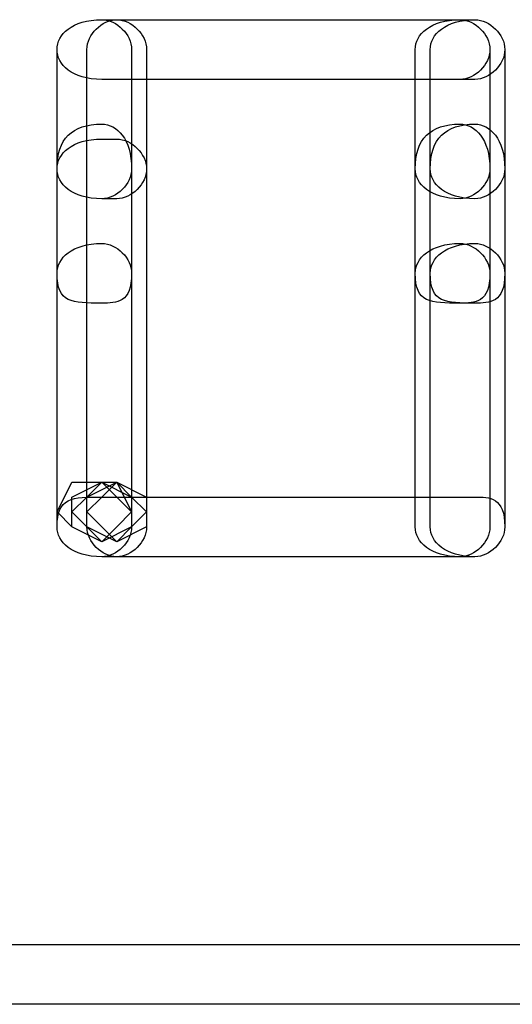
# Model space of a CAD drawing. Units: millimetres. Extents: x -42 to -7.2, y -78 to -32.4.
# Drawn here: x -13.2 to -11.8, y -47.5 to -44.8 of the extents above; entities that cross this region are included whole.
import ezdxf

# ---------------------------------------------------------------- set-up
doc = ezdxf.new("R2010")
doc.units = ezdxf.units.MM
doc.header["$MEASUREMENT"] = 0
doc.layers.add('layer 1', color=7, linetype='Continuous')

msp = doc.modelspace()

# ---------------------------------------------------------------- linework, layer by layer
at = {"layer": 'layer 1'}
for points, knots in [([(-11.9027, -44.7534), (-11.9027, -44.7534), (-12.9611, -44.7534), (-12.9611, -44.7534), (-12.9611, -44.7534), (-13.0457, -44.7534), (-13.0881, -44.7957), (-13.0881, -44.838), (-13.0881, -44.838), (-13.0881, -44.8804), (-13.0457, -44.9227), (-12.9611, -44.9227), (-12.9611, -44.9227), (-12.9611, -44.9227), (-11.9027, -44.9227), (-11.9027, -44.9227), (-11.9027, -44.9227), (-11.8604, -44.9227), (-11.8181, -44.8804), (-11.8181, -44.838), (-11.8181, -44.838), (-11.8181, -44.7957), (-11.8604, -44.7534), (-11.9027, -44.7534)], [0, 0, 0, 0, 0.142857, 0.142857, 0.142857, 0.142857, 0.285714, 0.285714, 0.285714, 0.285714, 0.428571, 0.428571, 0.428571, 0.428571, 0.571429, 0.571429, 0.571429, 0.571429, 0.714286, 0.714286, 0.714286, 0.714286, 1, 1, 1, 1]), ([(-11.9451, -44.7534), (-11.9451, -44.7534), (-12.9611, -44.7534), (-12.9611, -44.7534), (-12.9611, -44.7534), (-13.0457, -44.7534), (-13.0881, -44.7957), (-13.0881, -44.838), (-13.0881, -44.838), (-13.0881, -44.8804), (-13.0457, -44.9227), (-12.9611, -44.9227), (-12.9611, -44.9227), (-12.9611, -44.9227), (-11.9451, -44.9227), (-11.9451, -44.9227), (-11.9451, -44.9227), (-11.9027, -44.9227), (-11.8604, -44.8804), (-11.8604, -44.838), (-11.8604, -44.838), (-11.8604, -44.7957), (-11.9027, -44.7534), (-11.9451, -44.7534)], [0, 0, 0, 0, 0.142857, 0.142857, 0.142857, 0.142857, 0.285714, 0.285714, 0.285714, 0.285714, 0.428571, 0.428571, 0.428571, 0.428571, 0.571429, 0.571429, 0.571429, 0.571429, 0.714286, 0.714286, 0.714286, 0.714286, 1, 1, 1, 1]), ([(-13.0881, -44.838), (-13.0881, -44.838), (-13.0881, -45.1767), (-13.0881, -45.1767), (-13.0881, -45.1767), (-13.0881, -45.219), (-13.0457, -45.2614), (-12.9611, -45.2614), (-12.9611, -45.2614), (-12.9187, -45.2614), (-12.8764, -45.219), (-12.8764, -45.1767), (-12.8764, -45.1767), (-12.8764, -45.1767), (-12.8764, -44.838), (-12.8764, -44.838), (-12.8764, -44.838), (-12.8764, -44.7957), (-12.9187, -44.7534), (-12.9611, -44.7534), (-12.9611, -44.7534), (-13.0457, -44.7534), (-13.0881, -44.7957), (-13.0881, -44.838)], [0, 0, 0, 0, 0.142857, 0.142857, 0.142857, 0.142857, 0.285714, 0.285714, 0.285714, 0.285714, 0.428571, 0.428571, 0.428571, 0.428571, 0.571429, 0.571429, 0.571429, 0.571429, 0.714286, 0.714286, 0.714286, 0.714286, 1, 1, 1, 1]), ([(-13.0881, -44.838), (-13.0881, -44.838), (-13.0881, -45.1767), (-13.0881, -45.1767), (-13.0881, -45.1767), (-13.0881, -45.219), (-13.0457, -45.2614), (-12.9611, -45.2614), (-12.9611, -45.2614), (-12.9187, -45.2614), (-12.8764, -45.219), (-12.8764, -45.1767), (-12.8764, -45.1767), (-12.8764, -45.1767), (-12.8764, -44.838), (-12.8764, -44.838), (-12.8764, -44.838), (-12.8764, -44.7957), (-12.9187, -44.7534), (-12.9611, -44.7534), (-12.9611, -44.7534), (-13.0457, -44.7534), (-13.0881, -44.7957), (-13.0881, -44.838)], [0, 0, 0, 0, 0.142857, 0.142857, 0.142857, 0.142857, 0.285714, 0.285714, 0.285714, 0.285714, 0.428571, 0.428571, 0.428571, 0.428571, 0.571429, 0.571429, 0.571429, 0.571429, 0.714286, 0.714286, 0.714286, 0.714286, 1, 1, 1, 1]), ([(-13.0034, -44.838), (-13.0034, -44.838), (-13.0034, -46.1927), (-13.0034, -46.1927), (-13.0034, -46.1927), (-13.0034, -46.235), (-12.9611, -46.2774), (-12.9187, -46.2774), (-12.9187, -46.2774), (-12.8764, -46.2774), (-12.8341, -46.235), (-12.8341, -46.1927), (-12.8341, -46.1927), (-12.8341, -46.1927), (-12.8341, -44.838), (-12.8341, -44.838), (-12.8341, -44.838), (-12.8341, -44.7957), (-12.8764, -44.7534), (-12.9187, -44.7534), (-12.9187, -44.7534), (-12.9611, -44.7534), (-13.0034, -44.7957), (-13.0034, -44.838)], [0, 0, 0, 0, 0.142857, 0.142857, 0.142857, 0.142857, 0.285714, 0.285714, 0.285714, 0.285714, 0.428571, 0.428571, 0.428571, 0.428571, 0.571429, 0.571429, 0.571429, 0.571429, 0.714286, 0.714286, 0.714286, 0.714286, 1, 1, 1, 1]), ([(-13.0034, -44.838), (-13.0034, -44.838), (-13.0034, -46.1927), (-13.0034, -46.1927), (-13.0034, -46.1927), (-13.0034, -46.235), (-12.9611, -46.2774), (-12.9187, -46.2774), (-12.9187, -46.2774), (-12.8764, -46.2774), (-12.8341, -46.235), (-12.8341, -46.1927), (-12.8341, -46.1927), (-12.8341, -46.1927), (-12.8341, -44.838), (-12.8341, -44.838), (-12.8341, -44.838), (-12.8341, -44.7957), (-12.8764, -44.7534), (-12.9187, -44.7534), (-12.9187, -44.7534), (-12.9611, -44.7534), (-13.0034, -44.7957), (-13.0034, -44.838)], [0, 0, 0, 0, 0.142857, 0.142857, 0.142857, 0.142857, 0.285714, 0.285714, 0.285714, 0.285714, 0.428571, 0.428571, 0.428571, 0.428571, 0.571429, 0.571429, 0.571429, 0.571429, 0.714286, 0.714286, 0.714286, 0.714286, 1, 1, 1, 1]), ([(-12.0721, -44.838), (-12.0721, -44.838), (-12.0721, -45.1767), (-12.0721, -45.1767), (-12.0721, -45.1767), (-12.0721, -45.219), (-12.0297, -45.2614), (-11.9451, -45.2614), (-11.9451, -45.2614), (-11.9027, -45.2614), (-11.8604, -45.219), (-11.8604, -45.1767), (-11.8604, -45.1767), (-11.8604, -45.1767), (-11.8604, -44.838), (-11.8604, -44.838), (-11.8604, -44.838), (-11.8604, -44.7957), (-11.9027, -44.7534), (-11.9451, -44.7534), (-11.9451, -44.7534), (-12.0297, -44.7534), (-12.0721, -44.7957), (-12.0721, -44.838)], [0, 0, 0, 0, 0.142857, 0.142857, 0.142857, 0.142857, 0.285714, 0.285714, 0.285714, 0.285714, 0.428571, 0.428571, 0.428571, 0.428571, 0.571429, 0.571429, 0.571429, 0.571429, 0.714286, 0.714286, 0.714286, 0.714286, 1, 1, 1, 1]), ([(-12.0297, -44.838), (-12.0297, -44.838), (-12.0297, -45.1767), (-12.0297, -45.1767), (-12.0297, -45.1767), (-12.0297, -45.219), (-11.9874, -45.2614), (-11.9027, -45.2614), (-11.9027, -45.2614), (-11.8604, -45.2614), (-11.8181, -45.219), (-11.8181, -45.1767), (-11.8181, -45.1767), (-11.8181, -45.1767), (-11.8181, -44.838), (-11.8181, -44.838), (-11.8181, -44.838), (-11.8181, -44.7957), (-11.8604, -44.7534), (-11.9027, -44.7534), (-11.9027, -44.7534), (-11.9874, -44.7534), (-12.0297, -44.7957), (-12.0297, -44.838)], [0, 0, 0, 0, 0.142857, 0.142857, 0.142857, 0.142857, 0.285714, 0.285714, 0.285714, 0.285714, 0.428571, 0.428571, 0.428571, 0.428571, 0.571429, 0.571429, 0.571429, 0.571429, 0.714286, 0.714286, 0.714286, 0.714286, 1, 1, 1, 1]), ([(-13.0881, -45.1767), (-13.0881, -45.1767), (-13.0881, -45.473), (-13.0881, -45.473), (-13.0881, -45.473), (-13.0881, -45.5577), (-13.0457, -45.5577), (-12.9611, -45.5577), (-12.9611, -45.5577), (-12.9187, -45.5577), (-12.8764, -45.5577), (-12.8764, -45.473), (-12.8764, -45.473), (-12.8764, -45.473), (-12.8764, -45.1767), (-12.8764, -45.1767), (-12.8764, -45.1767), (-12.8764, -45.092), (-12.9187, -45.0497), (-12.9611, -45.0497), (-12.9611, -45.0497), (-13.0457, -45.0497), (-13.0881, -45.092), (-13.0881, -45.1767)], [0, 0, 0, 0, 0.142857, 0.142857, 0.142857, 0.142857, 0.285714, 0.285714, 0.285714, 0.285714, 0.428571, 0.428571, 0.428571, 0.428571, 0.571429, 0.571429, 0.571429, 0.571429, 0.714286, 0.714286, 0.714286, 0.714286, 1, 1, 1, 1]), ([(-13.0881, -45.1767), (-13.0881, -45.1767), (-13.0881, -45.473), (-13.0881, -45.473), (-13.0881, -45.473), (-13.0881, -45.5577), (-13.0457, -45.5577), (-12.9611, -45.5577), (-12.9611, -45.5577), (-12.9187, -45.5577), (-12.8764, -45.5577), (-12.8764, -45.473), (-12.8764, -45.473), (-12.8764, -45.473), (-12.8764, -45.1767), (-12.8764, -45.1767), (-12.8764, -45.1767), (-12.8764, -45.092), (-12.9187, -45.0497), (-12.9611, -45.0497), (-12.9611, -45.0497), (-13.0457, -45.0497), (-13.0881, -45.092), (-13.0881, -45.1767)], [0, 0, 0, 0, 0.142857, 0.142857, 0.142857, 0.142857, 0.285714, 0.285714, 0.285714, 0.285714, 0.428571, 0.428571, 0.428571, 0.428571, 0.571429, 0.571429, 0.571429, 0.571429, 0.714286, 0.714286, 0.714286, 0.714286, 1, 1, 1, 1]), ([(-12.0721, -45.1767), (-12.0721, -45.1767), (-12.0721, -45.473), (-12.0721, -45.473), (-12.0721, -45.473), (-12.0721, -45.5577), (-12.0297, -45.5577), (-11.9451, -45.5577), (-11.9451, -45.5577), (-11.9027, -45.5577), (-11.8604, -45.5577), (-11.8604, -45.473), (-11.8604, -45.473), (-11.8604, -45.473), (-11.8604, -45.1767), (-11.8604, -45.1767), (-11.8604, -45.1767), (-11.8604, -45.092), (-11.9027, -45.0497), (-11.9451, -45.0497), (-11.9451, -45.0497), (-12.0297, -45.0497), (-12.0721, -45.092), (-12.0721, -45.1767)], [0, 0, 0, 0, 0.142857, 0.142857, 0.142857, 0.142857, 0.285714, 0.285714, 0.285714, 0.285714, 0.428571, 0.428571, 0.428571, 0.428571, 0.571429, 0.571429, 0.571429, 0.571429, 0.714286, 0.714286, 0.714286, 0.714286, 1, 1, 1, 1]), ([(-12.0297, -45.1767), (-12.0297, -45.1767), (-12.0297, -45.473), (-12.0297, -45.473), (-12.0297, -45.473), (-12.0297, -45.5577), (-11.9874, -45.5577), (-11.9027, -45.5577), (-11.9027, -45.5577), (-11.8604, -45.5577), (-11.8181, -45.5577), (-11.8181, -45.473), (-11.8181, -45.473), (-11.8181, -45.473), (-11.8181, -45.1767), (-11.8181, -45.1767), (-11.8181, -45.1767), (-11.8181, -45.092), (-11.8604, -45.0497), (-11.9027, -45.0497), (-11.9027, -45.0497), (-11.9874, -45.0497), (-12.0297, -45.092), (-12.0297, -45.1767)], [0, 0, 0, 0, 0.142857, 0.142857, 0.142857, 0.142857, 0.285714, 0.285714, 0.285714, 0.285714, 0.428571, 0.428571, 0.428571, 0.428571, 0.571429, 0.571429, 0.571429, 0.571429, 0.714286, 0.714286, 0.714286, 0.714286, 1, 1, 1, 1]), ([(-12.9187, -45.092), (-12.9187, -45.092), (-12.9611, -45.092), (-12.9611, -45.092), (-12.9611, -45.092), (-13.0457, -45.092), (-13.0881, -45.1344), (-13.0881, -45.1767), (-13.0881, -45.1767), (-13.0881, -45.219), (-13.0457, -45.2614), (-12.9611, -45.2614), (-12.9611, -45.2614), (-12.9611, -45.2614), (-12.9187, -45.2614), (-12.9187, -45.2614), (-12.9187, -45.2614), (-12.8764, -45.2614), (-12.8341, -45.219), (-12.8341, -45.1767), (-12.8341, -45.1767), (-12.8341, -45.1344), (-12.8764, -45.092), (-12.9187, -45.092)], [0, 0, 0, 0, 0.142857, 0.142857, 0.142857, 0.142857, 0.285714, 0.285714, 0.285714, 0.285714, 0.428571, 0.428571, 0.428571, 0.428571, 0.571429, 0.571429, 0.571429, 0.571429, 0.714286, 0.714286, 0.714286, 0.714286, 1, 1, 1, 1]), ([(-13.0881, -45.473), (-13.0881, -45.473), (-13.0881, -46.1927), (-13.0881, -46.1927), (-13.0881, -46.1927), (-13.0881, -46.235), (-13.0457, -46.2774), (-12.9611, -46.2774), (-12.9611, -46.2774), (-12.9187, -46.2774), (-12.8764, -46.235), (-12.8764, -46.1927), (-12.8764, -46.1927), (-12.8764, -46.1927), (-12.8764, -45.473), (-12.8764, -45.473), (-12.8764, -45.473), (-12.8764, -45.4307), (-12.9187, -45.3884), (-12.9611, -45.3884), (-12.9611, -45.3884), (-13.0457, -45.3884), (-13.0881, -45.4307), (-13.0881, -45.473)], [0, 0, 0, 0, 0.142857, 0.142857, 0.142857, 0.142857, 0.285714, 0.285714, 0.285714, 0.285714, 0.428571, 0.428571, 0.428571, 0.428571, 0.571429, 0.571429, 0.571429, 0.571429, 0.714286, 0.714286, 0.714286, 0.714286, 1, 1, 1, 1]), ([(-13.0881, -45.473), (-13.0881, -45.473), (-13.0881, -46.1927), (-13.0881, -46.1927), (-13.0881, -46.1927), (-13.0881, -46.235), (-13.0457, -46.2774), (-12.9611, -46.2774), (-12.9611, -46.2774), (-12.9187, -46.2774), (-12.8764, -46.235), (-12.8764, -46.1927), (-12.8764, -46.1927), (-12.8764, -46.1927), (-12.8764, -45.473), (-12.8764, -45.473), (-12.8764, -45.473), (-12.8764, -45.4307), (-12.9187, -45.3884), (-12.9611, -45.3884), (-12.9611, -45.3884), (-13.0457, -45.3884), (-13.0881, -45.4307), (-13.0881, -45.473)], [0, 0, 0, 0, 0.142857, 0.142857, 0.142857, 0.142857, 0.285714, 0.285714, 0.285714, 0.285714, 0.428571, 0.428571, 0.428571, 0.428571, 0.571429, 0.571429, 0.571429, 0.571429, 0.714286, 0.714286, 0.714286, 0.714286, 1, 1, 1, 1]), ([(-12.0721, -45.473), (-12.0721, -45.473), (-12.0721, -46.1927), (-12.0721, -46.1927), (-12.0721, -46.1927), (-12.0721, -46.235), (-12.0297, -46.2774), (-11.9451, -46.2774), (-11.9451, -46.2774), (-11.9027, -46.2774), (-11.8604, -46.235), (-11.8604, -46.1927), (-11.8604, -46.1927), (-11.8604, -46.1927), (-11.8604, -45.473), (-11.8604, -45.473), (-11.8604, -45.473), (-11.8604, -45.4307), (-11.9027, -45.3884), (-11.9451, -45.3884), (-11.9451, -45.3884), (-12.0297, -45.3884), (-12.0721, -45.4307), (-12.0721, -45.473)], [0, 0, 0, 0, 0.142857, 0.142857, 0.142857, 0.142857, 0.285714, 0.285714, 0.285714, 0.285714, 0.428571, 0.428571, 0.428571, 0.428571, 0.571429, 0.571429, 0.571429, 0.571429, 0.714286, 0.714286, 0.714286, 0.714286, 1, 1, 1, 1]), ([(-12.0297, -45.473), (-12.0297, -45.473), (-12.0297, -46.1927), (-12.0297, -46.1927), (-12.0297, -46.1927), (-12.0297, -46.235), (-11.9874, -46.2774), (-11.9027, -46.2774), (-11.9027, -46.2774), (-11.8604, -46.2774), (-11.8181, -46.235), (-11.8181, -46.1927), (-11.8181, -46.1927), (-11.8181, -46.1927), (-11.8181, -45.473), (-11.8181, -45.473), (-11.8181, -45.473), (-11.8181, -45.4307), (-11.8604, -45.3884), (-11.9027, -45.3884), (-11.9027, -45.3884), (-11.9874, -45.3884), (-12.0297, -45.4307), (-12.0297, -45.473)], [0, 0, 0, 0, 0.142857, 0.142857, 0.142857, 0.142857, 0.285714, 0.285714, 0.285714, 0.285714, 0.428571, 0.428571, 0.428571, 0.428571, 0.571429, 0.571429, 0.571429, 0.571429, 0.714286, 0.714286, 0.714286, 0.714286, 1, 1, 1, 1]), ([(-12.9611, -46.235), (-12.9611, -46.235), (-12.9187, -46.1927), (-12.9187, -46.1927), (-12.9187, -46.1927), (-12.9187, -46.1927), (-12.8764, -46.1504), (-12.8764, -46.1504), (-12.8764, -46.1504), (-12.8764, -46.1504), (-12.9187, -46.0657), (-12.9187, -46.0657), (-12.9187, -46.0657), (-12.9187, -46.0657), (-12.9611, -46.0657), (-12.9611, -46.0657), (-12.9611, -46.0657), (-12.9611, -46.0657), (-13.0457, -46.0657), (-13.0457, -46.0657), (-13.0457, -46.0657), (-13.0457, -46.0657), (-13.0881, -46.1504), (-13.0881, -46.1504), (-13.0881, -46.1504), (-13.0881, -46.1504), (-13.0457, -46.1927), (-13.0457, -46.1927), (-13.0457, -46.1927), (-13.0457, -46.1927), (-12.9611, -46.235), (-12.9611, -46.235)], [0, 0, 0, 0, 0.111111, 0.111111, 0.111111, 0.111111, 0.222222, 0.222222, 0.222222, 0.222222, 0.333333, 0.333333, 0.333333, 0.333333, 0.444444, 0.444444, 0.444444, 0.444444, 0.555556, 0.555556, 0.555556, 0.555556, 0.666667, 0.666667, 0.666667, 0.666667, 0.777778, 0.777778, 0.777778, 0.777778, 1, 1, 1, 1]), ([(-12.9187, -46.235), (-12.9187, -46.235), (-12.8764, -46.1927), (-12.8764, -46.1927), (-12.8764, -46.1927), (-12.8764, -46.1927), (-12.8341, -46.1504), (-12.8341, -46.1504), (-12.8341, -46.1504), (-12.8341, -46.1504), (-12.8764, -46.108), (-12.8764, -46.108), (-12.8764, -46.108), (-12.8764, -46.108), (-12.9187, -46.0657), (-12.9187, -46.0657), (-12.9187, -46.0657), (-12.9187, -46.0657), (-13.0034, -46.108), (-13.0034, -46.108), (-13.0034, -46.108), (-13.0034, -46.108), (-13.0457, -46.1504), (-13.0457, -46.1504), (-13.0457, -46.1504), (-13.0457, -46.1504), (-13.0034, -46.1927), (-13.0034, -46.1927), (-13.0034, -46.1927), (-13.0034, -46.1927), (-12.9187, -46.235), (-12.9187, -46.235)], [0, 0, 0, 0, 0.111111, 0.111111, 0.111111, 0.111111, 0.222222, 0.222222, 0.222222, 0.222222, 0.333333, 0.333333, 0.333333, 0.333333, 0.444444, 0.444444, 0.444444, 0.444444, 0.555556, 0.555556, 0.555556, 0.555556, 0.666667, 0.666667, 0.666667, 0.666667, 0.777778, 0.777778, 0.777778, 0.777778, 1, 1, 1, 1]), ([(-12.9611, -46.235), (-12.9611, -46.235), (-12.8764, -46.1927), (-12.8764, -46.1927), (-12.8764, -46.1927), (-12.8764, -46.1927), (-12.8764, -46.1504), (-12.8764, -46.1504), (-12.8764, -46.1504), (-12.8764, -46.1504), (-12.8764, -46.108), (-12.8764, -46.108), (-12.8764, -46.108), (-12.8764, -46.108), (-12.9611, -46.0657), (-12.9611, -46.0657), (-12.9611, -46.0657), (-12.9611, -46.0657), (-13.0034, -46.108), (-13.0034, -46.108), (-13.0034, -46.108), (-13.0034, -46.108), (-13.0457, -46.1504), (-13.0457, -46.1504), (-13.0457, -46.1504), (-13.0457, -46.1504), (-13.0034, -46.1927), (-13.0034, -46.1927), (-13.0034, -46.1927), (-13.0034, -46.1927), (-12.9611, -46.235), (-12.9611, -46.235)], [0, 0, 0, 0, 0.111111, 0.111111, 0.111111, 0.111111, 0.222222, 0.222222, 0.222222, 0.222222, 0.333333, 0.333333, 0.333333, 0.333333, 0.444444, 0.444444, 0.444444, 0.444444, 0.555556, 0.555556, 0.555556, 0.555556, 0.666667, 0.666667, 0.666667, 0.666667, 0.777778, 0.777778, 0.777778, 0.777778, 1, 1, 1, 1]), ([(-12.9611, -46.235), (-12.9611, -46.235), (-12.9187, -46.1927), (-12.9187, -46.1927), (-12.9187, -46.1927), (-12.9187, -46.1927), (-12.8764, -46.1504), (-12.8764, -46.1504), (-12.8764, -46.1504), (-12.8764, -46.1504), (-12.9187, -46.108), (-12.9187, -46.108), (-12.9187, -46.108), (-12.9187, -46.108), (-12.9611, -46.0657), (-12.9611, -46.0657), (-12.9611, -46.0657), (-12.9611, -46.0657), (-13.0457, -46.108), (-13.0457, -46.108), (-13.0457, -46.108), (-13.0457, -46.108), (-13.0457, -46.1504), (-13.0457, -46.1504), (-13.0457, -46.1504), (-13.0457, -46.1504), (-13.0457, -46.1927), (-13.0457, -46.1927), (-13.0457, -46.1927), (-13.0457, -46.1927), (-12.9611, -46.235), (-12.9611, -46.235)], [0, 0, 0, 0, 0.111111, 0.111111, 0.111111, 0.111111, 0.222222, 0.222222, 0.222222, 0.222222, 0.333333, 0.333333, 0.333333, 0.333333, 0.444444, 0.444444, 0.444444, 0.444444, 0.555556, 0.555556, 0.555556, 0.555556, 0.666667, 0.666667, 0.666667, 0.666667, 0.777778, 0.777778, 0.777778, 0.777778, 1, 1, 1, 1]), ([(-12.9187, -46.235), (-12.9187, -46.235), (-12.8341, -46.1927), (-12.8341, -46.1927), (-12.8341, -46.1927), (-12.8341, -46.1927), (-12.8341, -46.1504), (-12.8341, -46.1504), (-12.8341, -46.1504), (-12.8341, -46.1504), (-12.8341, -46.108), (-12.8341, -46.108), (-12.8341, -46.108), (-12.8341, -46.108), (-12.9187, -46.0657), (-12.9187, -46.0657), (-12.9187, -46.0657), (-12.9187, -46.0657), (-12.9611, -46.108), (-12.9611, -46.108), (-12.9611, -46.108), (-12.9611, -46.108), (-13.0034, -46.1504), (-13.0034, -46.1504), (-13.0034, -46.1504), (-13.0034, -46.1504), (-12.9611, -46.1927), (-12.9611, -46.1927), (-12.9611, -46.1927), (-12.9611, -46.1927), (-12.9187, -46.235), (-12.9187, -46.235)], [0, 0, 0, 0, 0.111111, 0.111111, 0.111111, 0.111111, 0.222222, 0.222222, 0.222222, 0.222222, 0.333333, 0.333333, 0.333333, 0.333333, 0.444444, 0.444444, 0.444444, 0.444444, 0.555556, 0.555556, 0.555556, 0.555556, 0.666667, 0.666667, 0.666667, 0.666667, 0.777778, 0.777778, 0.777778, 0.777778, 1, 1, 1, 1]), ([(-12.9187, -46.235), (-12.9187, -46.235), (-12.8764, -46.1927), (-12.8764, -46.1927), (-12.8764, -46.1927), (-12.8764, -46.1927), (-12.8341, -46.1504), (-12.8341, -46.1504), (-12.8341, -46.1504), (-12.8341, -46.1504), (-12.8764, -46.108), (-12.8764, -46.108), (-12.8764, -46.108), (-12.8764, -46.108), (-12.9187, -46.0657), (-12.9187, -46.0657), (-12.9187, -46.0657), (-12.9187, -46.0657), (-13.0034, -46.108), (-13.0034, -46.108), (-13.0034, -46.108), (-13.0034, -46.108), (-13.0034, -46.1504), (-13.0034, -46.1504), (-13.0034, -46.1504), (-13.0034, -46.1504), (-13.0034, -46.1927), (-13.0034, -46.1927), (-13.0034, -46.1927), (-13.0034, -46.1927), (-12.9187, -46.235), (-12.9187, -46.235)], [0, 0, 0, 0, 0.111111, 0.111111, 0.111111, 0.111111, 0.222222, 0.222222, 0.222222, 0.222222, 0.333333, 0.333333, 0.333333, 0.333333, 0.444444, 0.444444, 0.444444, 0.444444, 0.555556, 0.555556, 0.555556, 0.555556, 0.666667, 0.666667, 0.666667, 0.666667, 0.777778, 0.777778, 0.777778, 0.777778, 1, 1, 1, 1]), ([(-11.9027, -46.108), (-11.9027, -46.108), (-12.9611, -46.108), (-12.9611, -46.108), (-12.9611, -46.108), (-13.0457, -46.108), (-13.0881, -46.108), (-13.0881, -46.1927), (-13.0881, -46.1927), (-13.0881, -46.235), (-13.0457, -46.2774), (-12.9611, -46.2774), (-12.9611, -46.2774), (-12.9611, -46.2774), (-11.9027, -46.2774), (-11.9027, -46.2774), (-11.9027, -46.2774), (-11.8604, -46.2774), (-11.8181, -46.235), (-11.8181, -46.1927), (-11.8181, -46.1927), (-11.8181, -46.108), (-11.8604, -46.108), (-11.9027, -46.108)], [0, 0, 0, 0, 0.142857, 0.142857, 0.142857, 0.142857, 0.285714, 0.285714, 0.285714, 0.285714, 0.428571, 0.428571, 0.428571, 0.428571, 0.571429, 0.571429, 0.571429, 0.571429, 0.714286, 0.714286, 0.714286, 0.714286, 1, 1, 1, 1]), ([(-16.1784, -47.5474), (-16.1784, -47.5474), (-10.2517, -47.5474), (-10.2517, -47.5474), (-10.2517, -47.5474), (-10.2094, -47.5474), (-10.1671, -47.505), (-10.1671, -47.4627), (-10.1671, -47.4627), (-10.1671, -47.4204), (-10.2094, -47.378), (-10.2517, -47.378), (-10.2517, -47.378), (-10.2517, -47.378), (-16.1784, -47.378), (-16.1784, -47.378), (-16.1784, -47.378), (-16.2207, -47.378), (-16.2631, -47.4204), (-16.2631, -47.4627), (-16.2631, -47.4627), (-16.2631, -47.505), (-16.2207, -47.5474), (-16.1784, -47.5474)], [0, 0, 0, 0, 0.142857, 0.142857, 0.142857, 0.142857, 0.285714, 0.285714, 0.285714, 0.285714, 0.428571, 0.428571, 0.428571, 0.428571, 0.571429, 0.571429, 0.571429, 0.571429, 0.714286, 0.714286, 0.714286, 0.714286, 1, 1, 1, 1])]:
    msp.add_open_spline(points, degree=3, knots=knots, dxfattribs=at)

doc.saveas('drawing.dxf')
